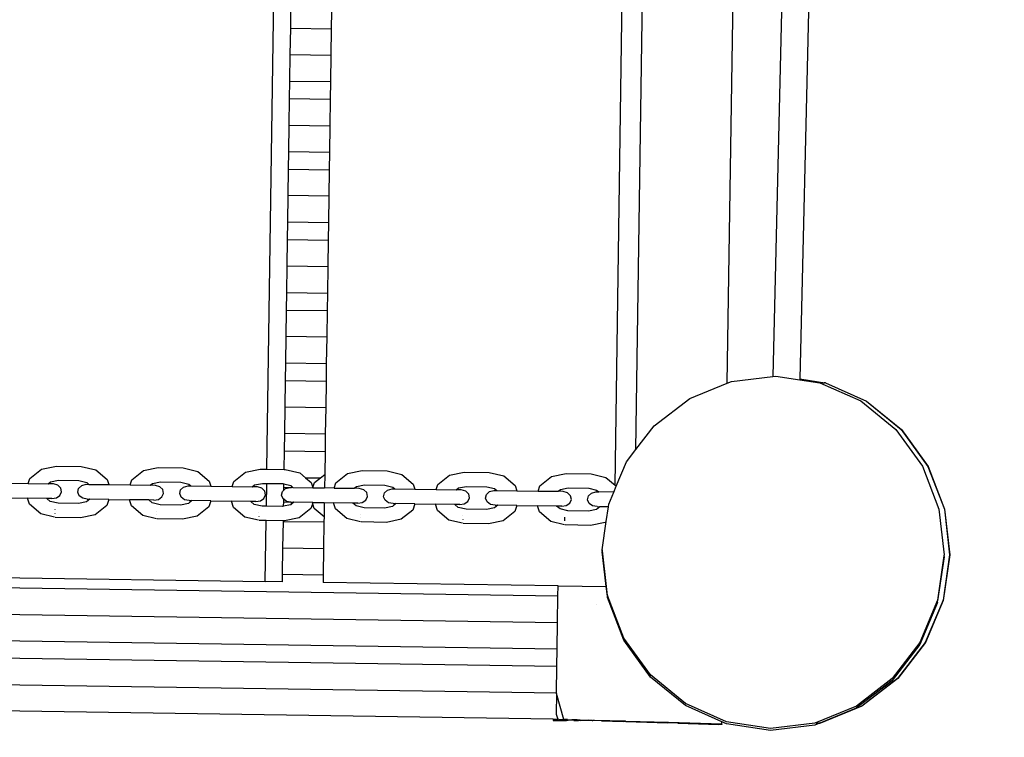
# Model space of a CAD drawing. Units: centimetres. Extents: x 14335 to 29324, y -238 to 9408.
# Drawn here: x 23439 to 23998, y 3532 to 3940 of the extents above; entities that cross this region are included whole.
import ezdxf

# ---------------------------------------------------------------- set-up
doc = ezdxf.new("R2010")
doc.units = ezdxf.units.CM
doc.layers.add('Размеры', color=1, linetype='Continuous', lineweight=5)
doc.dimstyles.new('размеры Маф', dxfattribs={"dimtxt": 150, "dimasz": 50, "dimexe": 50, "dimexo": 0.0625, "dimgap": 0.09, "dimtad": 1, "dimdec": 0, "dimzin": 0, "dimdsep": 46, "dimtxsty": 'Standard', "dimblk": 'ARCHTICK', "dimcen": 0.09, "dimdle": 50, "dimclrd": 256, "dimclre": 256, "dimclrt": 256, "dimadec": 0, "dimazin": 0, "dimtfac": 1, "dimtdec": 0, "dimtix": 1, "dimtofl": 0, "dimtmove": 0, "dimatfit": 3, "dimfxl": 1, "dimtolj": 1, "dimtzin": 0, "dimlwd": -1, "dimlwe": -1, "dimarcsym": 1})

# ---------------------------------------------------------------- blocks, each defined once
blk = doc.blocks.new('_ArchTick')
at = {"color": 0, "linetype": 'ByBlock', "const_width": 0.15}
blk.add_lwpolyline([(-0.5, -0.5), (0.5, 0.5)], dxfattribs=at)
blk = doc.blocks.new('*D12')
at = {"layer": 'Defpoints', "color": 0, "transparency": 16777216}
for p in [(14385.28, 5064.59), (28248.29, 4742.21), (28248.29, -188.27)]:
    blk.add_point(p, dxfattribs=at)
at = {"layer": 'Размеры', "transparency": 16777216}
for p, q in [((14385.28, 5064.53), (14385.28, -238.27)), ((28248.29, 4742.15), (28248.29, -238.27)), ((14335.28, -188.27), (28298.29, -188.27))]:
    blk.add_line(p, q, dxfattribs=at)
at = {"layer": 'Размеры', "transparency": 16777216, "xscale": 50, "yscale": 50, "zscale": 50, "rotation": 180}
blk.add_blockref('_ArchTick', (14385.28, -188.27), dxfattribs=at)
at = {"layer": 'Размеры', "transparency": 16777216, "xscale": 50, "yscale": 50, "zscale": 50}
blk.add_blockref('_ArchTick', (28248.29, -188.27), dxfattribs=at)
at = {"layer": 'Размеры', "transparency": 16777216, "insert": (21316.78, -113.18), "char_height": 150, "attachment_point": 5}
blk.add_mtext('\\A1;13863', dxfattribs=at)
blk = doc.blocks.new('*D13')
at = {"layer": 'Defpoints', "color": 0, "transparency": 16777216}
for p in [(15814.12, 9357.96), (29274.21, 9357.96), (15869.01, 954.76)]:
    blk.add_point(p, dxfattribs=at)
at = {"layer": 'Размеры', "transparency": 16777216}
for p, q in [((29274.21, 904.76), (29274.21, 9407.96)), ((15814.18, 9357.96), (29324.21, 9357.96)), ((15869.08, 954.76), (29324.21, 954.76))]:
    blk.add_line(p, q, dxfattribs=at)
at = {"layer": 'Размеры', "transparency": 16777216, "xscale": 50, "yscale": 50, "zscale": 50}
for p, rotation in [((29274.21, 9357.96), 90), ((29274.21, 954.76), 270)]:
    blk.add_blockref('_ArchTick', p, dxfattribs=dict(at, rotation=rotation))
at = {"layer": 'Размеры', "transparency": 16777216, "insert": (29199.12, 5156.36), "char_height": 150, "attachment_point": 5, "rotation": 90}
blk.add_mtext('\\A1;8403', dxfattribs=at)
blk = doc.blocks.new('*D14')
at = {"layer": 'Defpoints', "color": 0, "transparency": 16777216}
for p in [(25989.58, 4416.07), (15865.17, 2493.03), (25989.58, 1570)]:
    blk.add_point(p, dxfattribs=at)
at = {"layer": 'Размеры', "transparency": 16777216}
for p, q in [((25989.58, 4416.01), (25989.58, 1520)), ((15865.17, 2492.97), (15865.17, 1520)), ((15815.17, 1570), (26039.58, 1570))]:
    blk.add_line(p, q, dxfattribs=at)
at = {"layer": 'Размеры', "transparency": 16777216, "xscale": 50, "yscale": 50, "zscale": 50, "rotation": 180}
blk.add_blockref('_ArchTick', (15865.17, 1570), dxfattribs=at)
at = {"layer": 'Размеры', "transparency": 16777216, "xscale": 50, "yscale": 50, "zscale": 50}
blk.add_blockref('_ArchTick', (25989.58, 1570), dxfattribs=at)
at = {"layer": 'Размеры', "transparency": 16777216, "insert": (20927.38, 1645.09), "char_height": 150, "attachment_point": 5}
blk.add_mtext('\\A1;10124', dxfattribs=at)

msp = doc.modelspace()

# ---------------------------------------------------------------- linework, layer by layer
for p, q in [((23579.8, 3684.35), (23588.23, 4253.19)), ((23777.36, 3675.18), (23785.18, 4202.82)), ((23789.2, 3695.47), (23796.38, 4180)), ((23840.95, 3733.16), (23847.3, 4140.69)), ((23876.19, 4136.15), (23866.88, 3736.99)), ((23891.59, 4138.01), (23882.21, 3735.57)), ((23593.27, 3934.68), (23593.42, 3944.68)), ((23616.46, 3944.34), (23616.31, 3934.34)), ((23593.05, 3919.68), (23593.27, 3934.68)), ((23593.27, 3934.68), (23616.31, 3934.34)), ((23616.31, 3934.34), (23616.09, 3919.34)), ((23592.83, 3904.69), (23593.05, 3919.68)), ((23593.05, 3919.68), (23616.09, 3919.34)), ((23616.09, 3919.34), (23615.87, 3904.34)), ((23592.68, 3894.69), (23592.83, 3904.69)), ((23592.83, 3904.69), (23615.87, 3904.34)), ((23615.87, 3904.34), (23615.72, 3894.35)), ((23592.46, 3879.69), (23592.68, 3894.69)), ((23592.68, 3894.69), (23615.72, 3894.35)), ((23615.72, 3894.35), (23615.49, 3879.35)), ((23592.23, 3864.69), (23592.46, 3879.69)), ((23592.46, 3879.69), (23615.49, 3879.35)), ((23615.49, 3879.35), (23615.27, 3864.35)), ((23592.09, 3854.69), (23592.23, 3864.69)), ((23592.23, 3864.69), (23615.27, 3864.35)), ((23615.27, 3864.35), (23615.12, 3854.35)), ((23591.86, 3839.69), (23592.09, 3854.69)), ((23592.09, 3854.69), (23615.12, 3854.35)), ((23615.12, 3854.35), (23614.9, 3839.35)), ((23591.64, 3824.69), (23591.86, 3839.69)), ((23614.9, 3839.35), (23591.86, 3839.69)), ((23614.9, 3839.35), (23614.68, 3824.35)), ((23591.49, 3814.7), (23591.64, 3824.69)), ((23591.64, 3824.69), (23614.68, 3824.35)), ((23614.68, 3824.35), (23614.53, 3814.35)), ((23591.27, 3799.7), (23591.49, 3814.7)), ((23591.49, 3814.7), (23614.53, 3814.35)), ((23614.53, 3814.35), (23614.31, 3799.36)), ((23591.05, 3784.7), (23591.27, 3799.7)), ((23591.27, 3799.7), (23614.31, 3799.36)), ((23614.31, 3799.36), (23614.09, 3784.36)), ((23590.9, 3774.7), (23591.05, 3784.7)), ((23591.05, 3784.7), (23614.09, 3784.36)), ((23614.09, 3784.36), (23613.94, 3774.36)), ((23590.68, 3759.7), (23590.9, 3774.7)), ((23590.9, 3774.7), (23613.94, 3774.36)), ((23613.94, 3774.36), (23613.72, 3759.36)), ((23590.46, 3744.7), (23590.68, 3759.7)), ((23613.72, 3759.36), (23590.68, 3759.7)), ((23613.72, 3759.36), (23613.49, 3744.36)), ((23590.31, 3734.7), (23590.46, 3744.7)), ((23590.46, 3744.7), (23613.49, 3744.36)), ((23613.49, 3744.36), (23613.35, 3734.36)), ((23590.08, 3719.71), (23590.31, 3734.7)), ((23590.31, 3734.7), (23613.35, 3734.36)), ((23613.35, 3734.36), (23613.12, 3719.36)), ((23819.84, 3724.52), (23840.95, 3733.16)), ((23840.95, 3733.16), (23843.4, 3734.16)), ((23843.4, 3734.16), (23866.88, 3736.99)), ((23866.88, 3736.99), (23868.54, 3737.19)), ((23868.54, 3737.19), (23882.2, 3735.13)), ((23882.21, 3735.53), (23882.2, 3735.46)), ((23882.2, 3735.46), (23896, 3733.38)), ((23882.2, 3735.46), (23882.2, 3735.38)), ((23882.2, 3735.38), (23895.37, 3733.39)), ((23882.2, 3735.38), (23882.2, 3735.13)), ((23882.2, 3735.13), (23893.59, 3733.42)), ((23882.21, 3735.57), (23896.44, 3733.38)), ((23882.21, 3735.57), (23882.21, 3735.53)), ((23882.21, 3735.53), (23896.44, 3733.38)), ((23893.59, 3733.42), (23916.83, 3723.08)), ((23895.37, 3733.39), (23896, 3733.38)), ((23896.44, 3733.38), (23896, 3733.38)), ((23896.8, 3733.37), (23896.44, 3733.38)), ((23896.8, 3733.37), (23919.96, 3723.04)), ((23799.52, 3708.93), (23819.84, 3724.52)), ((23916.83, 3723.08), (23936.69, 3706.9)), ((23919.96, 3723.04), (23920.04, 3723.04)), ((23919.96, 3723.04), (23939.81, 3706.85)), ((23920.04, 3723.04), (23939.9, 3706.85)), ((23589.86, 3704.71), (23590.08, 3719.71)), ((23590.08, 3719.71), (23613.12, 3719.36)), ((23613.12, 3719.36), (23612.9, 3704.37)), ((23789.2, 3695.47), (23799.52, 3708.93)), ((23936.69, 3706.9), (23951.8, 3685.97)), ((23939.81, 3706.85), (23939.9, 3706.85)), ((23939.81, 3706.85), (23954.91, 3685.91)), ((23939.9, 3706.85), (23955, 3685.91)), ((23589.71, 3694.71), (23589.86, 3704.71)), ((23589.86, 3704.71), (23612.9, 3704.37)), ((23612.9, 3704.37), (23612.75, 3694.37)), ((23589.56, 3684.21), (23589.71, 3694.71)), ((23589.71, 3694.71), (23612.75, 3694.37)), ((23612.75, 3694.37), (23612.56, 3681.33)), ((23783.8, 3688.45), (23789.2, 3695.47)), ((23778.01, 3674.63), (23783.8, 3688.45)), ((23445.27, 3679.12), (23451.92, 3684.42)), ((23451.92, 3684.42), (23460.27, 3686.12)), ((23460.27, 3686.12), (23474.41, 3685.91)), ((23474.41, 3685.91), (23482.7, 3683.96)), ((23482.7, 3683.96), (23489.19, 3678.47)), ((23503.14, 3678.26), (23509.79, 3683.56)), ((23509.79, 3683.56), (23518.14, 3685.26)), ((23518.14, 3685.26), (23532.28, 3685.05)), ((23532.28, 3685.05), (23540.57, 3683.1)), ((23540.57, 3683.1), (23547.06, 3677.61)), ((23561.01, 3677.41), (23567.66, 3682.7)), ((23567.66, 3682.7), (23576.01, 3684.41)), ((23576.01, 3684.41), (23579.8, 3684.35)), ((23579.8, 3684.35), (23589.56, 3684.21)), ((23589.56, 3684.21), (23590.15, 3684.2)), ((23590.15, 3684.2), (23598.45, 3682.24)), ((23625.53, 3681.84), (23633.88, 3683.55)), ((23633.88, 3683.55), (23648.02, 3683.34)), ((23648.02, 3683.34), (23656.32, 3681.39)), ((23683.4, 3680.98), (23691.75, 3682.69)), ((23691.75, 3682.69), (23705.89, 3682.48)), ((23705.89, 3682.48), (23714.19, 3680.53)), ((23951.8, 3685.97), (23961.13, 3661.71)), ((23955, 3685.91), (23954.91, 3685.91)), ((23954.91, 3685.91), (23964.25, 3661.65)), ((23955, 3685.91), (23964.34, 3661.65)), ((23444.28, 3676.24), (23445.27, 3679.12)), ((23455.65, 3676.07), (23456.94, 3677.1)), ((23456.94, 3677.1), (23461.48, 3678.02)), ((23461.48, 3678.02), (23473.03, 3677.85)), ((23473.03, 3677.85), (23477.54, 3676.79)), ((23477.54, 3676.79), (23478.8, 3675.72)), ((23489.19, 3678.47), (23490.09, 3675.56)), ((23502.15, 3675.38), (23503.14, 3678.26)), ((23514.81, 3676.24), (23519.35, 3677.17)), ((23519.35, 3677.17), (23530.9, 3677)), ((23530.9, 3677), (23535.41, 3675.93)), ((23547.06, 3677.61), (23547.97, 3674.7)), ((23560.02, 3674.52), (23561.01, 3677.41)), ((23598.45, 3682.24), (23601.65, 3679.53)), ((23601.65, 3679.53), (23610.14, 3679.4)), ((23601.65, 3679.53), (23604.93, 3676.76)), ((23606.78, 3676.73), (23610.14, 3679.4)), ((23610.14, 3679.4), (23612.56, 3681.33)), ((23612.56, 3681.33), (23612.45, 3673.74)), ((23618.88, 3676.55), (23625.53, 3681.84)), ((23656.32, 3681.39), (23662.8, 3675.9)), ((23676.75, 3675.69), (23683.4, 3680.98)), ((23714.19, 3680.53), (23720.68, 3675.04)), ((23734.63, 3674.83), (23741.27, 3680.13)), ((23741.27, 3680.13), (23749.62, 3681.83)), ((23749.62, 3681.83), (23763.76, 3681.62)), ((23763.76, 3681.62), (23772.06, 3679.67)), ((23772.06, 3679.67), (23777.36, 3675.18)), ((23432.22, 3676.41), (23444.28, 3676.24)), ((23444.28, 3676.24), (23455.65, 3676.07)), ((23458.61, 3676.02), (23455.65, 3676.07)), ((23461.09, 3675.26), (23458.61, 3676.02)), ((23462.79, 3673.59), (23461.09, 3675.26)), ((23462.33, 3669.41), (23463.24, 3671.45)), ((23463.24, 3671.45), (23462.79, 3673.59)), ((23472.38, 3671.31), (23472.9, 3673.44)), ((23473.23, 3669.25), (23472.38, 3671.31)), ((23472.9, 3673.44), (23474.65, 3675.06)), ((23474.65, 3675.06), (23477.15, 3675.75)), ((23477.15, 3675.75), (23478.8, 3675.72)), ((23478.8, 3675.72), (23490.09, 3675.56)), ((23490.09, 3675.56), (23502.15, 3675.38)), ((23502.15, 3675.38), (23513.52, 3675.21)), ((23513.52, 3675.21), (23514.81, 3676.24)), ((23516.48, 3675.16), (23513.52, 3675.21)), ((23518.96, 3674.41), (23516.48, 3675.16)), ((23520.66, 3672.73), (23518.96, 3674.41)), ((23521.11, 3670.59), (23520.66, 3672.73)), ((23530.26, 3670.45), (23530.77, 3672.58)), ((23530.77, 3672.58), (23532.52, 3674.2)), ((23532.52, 3674.2), (23535.02, 3674.89)), ((23535.02, 3674.89), (23536.67, 3674.87)), ((23535.41, 3675.93), (23536.67, 3674.87)), ((23536.67, 3674.87), (23547.97, 3674.7)), ((23547.97, 3674.7), (23560.02, 3674.52)), ((23560.02, 3674.52), (23571.39, 3674.35)), ((23571.39, 3674.35), (23572.68, 3675.38)), ((23574.35, 3674.31), (23571.39, 3674.35)), ((23572.68, 3675.38), (23577.22, 3676.31)), ((23576.83, 3673.55), (23574.35, 3674.31)), ((23578.53, 3671.87), (23576.83, 3673.55)), ((23577.22, 3676.31), (23579.68, 3676.27)), ((23578.98, 3669.73), (23578.53, 3671.87)), ((23579.49, 3663.26), (23579.68, 3676.27)), ((23579.68, 3676.27), (23588.77, 3676.14)), ((23588.13, 3669.6), (23588.64, 3671.72)), ((23588.64, 3671.72), (23589.38, 3672.41)), ((23588.77, 3676.14), (23589.44, 3675.98)), ((23589.38, 3672.41), (23589.41, 3674.08)), ((23589.38, 3672.41), (23590.39, 3673.35)), ((23589.41, 3674.08), (23589.44, 3675.98)), ((23589.41, 3674.08), (23592.89, 3674.03)), ((23589.44, 3675.98), (23593.28, 3675.08)), ((23590.39, 3673.35), (23592.89, 3674.03)), ((23592.89, 3674.03), (23593.74, 3674.02)), ((23593.28, 3675.08), (23593.45, 3674.93)), ((23593.45, 3674.93), (23593.74, 3674.02)), ((23593.45, 3674.93), (23594.54, 3674.01)), ((23594.54, 3674.01), (23593.74, 3674.02)), ((23594.54, 3674.01), (23605.84, 3673.84)), ((23604.93, 3676.76), (23605.82, 3673.91)), ((23605.82, 3673.91), (23606.78, 3676.73)), ((23605.82, 3673.91), (23605.84, 3673.84)), ((23605.84, 3673.84), (23612.45, 3673.74)), ((23617.89, 3673.66), (23612.45, 3673.74)), ((23617.89, 3673.66), (23618.88, 3676.55)), ((23617.89, 3673.66), (23629.26, 3673.49)), ((23629.26, 3673.49), (23630.55, 3674.52)), ((23632.22, 3673.45), (23629.26, 3673.49)), ((23630.55, 3674.52), (23635.09, 3675.45)), ((23634.71, 3672.69), (23632.22, 3673.45)), ((23636.4, 3671.02), (23634.71, 3672.69)), ((23635.09, 3675.45), (23646.64, 3675.28)), ((23646.52, 3670.87), (23648.26, 3672.49)), ((23646.64, 3675.28), (23651.15, 3674.22)), ((23648.26, 3672.49), (23650.77, 3673.17)), ((23650.77, 3673.17), (23652.41, 3673.15)), ((23651.15, 3674.22), (23652.41, 3673.15)), ((23652.41, 3673.15), (23663.71, 3672.98)), ((23662.8, 3675.9), (23663.71, 3672.98)), ((23663.71, 3672.98), (23675.76, 3672.8)), ((23675.76, 3672.8), (23676.75, 3675.69)), ((23675.76, 3672.8), (23687.13, 3672.63)), ((23687.13, 3672.63), (23688.42, 3673.67)), ((23690.09, 3672.59), (23687.13, 3672.63)), ((23688.42, 3673.67), (23692.96, 3674.59)), ((23692.58, 3671.83), (23690.09, 3672.59)), ((23694.27, 3670.16), (23692.58, 3671.83)), ((23692.96, 3674.59), (23704.51, 3674.42)), ((23704.39, 3670.01), (23706.13, 3671.63)), ((23704.51, 3674.42), (23709.02, 3673.36)), ((23706.13, 3671.63), (23708.64, 3672.32)), ((23708.64, 3672.32), (23710.29, 3672.29)), ((23709.02, 3673.36), (23710.29, 3672.29)), ((23710.29, 3672.29), (23721.58, 3672.12)), ((23720.68, 3675.04), (23721.58, 3672.12)), ((23721.58, 3672.12), (23733.64, 3671.95)), ((23733.64, 3671.95), (23734.63, 3674.83)), ((23733.64, 3671.95), (23745, 3671.78)), ((23745, 3671.78), (23746.3, 3672.81)), ((23747.96, 3671.73), (23745, 3671.78)), ((23746.3, 3672.81), (23750.83, 3673.74)), ((23750.45, 3670.97), (23747.96, 3671.73)), ((23750.83, 3673.74), (23762.39, 3673.56)), ((23762.39, 3673.56), (23766.89, 3672.5)), ((23764, 3670.77), (23766.51, 3671.46)), ((23766.51, 3671.46), (23768.16, 3671.43)), ((23766.89, 3672.5), (23768.16, 3671.43)), ((23776.62, 3671.31), (23768.16, 3671.43)), ((23773.76, 3664.47), (23776.62, 3671.31)), ((23776.62, 3671.31), (23778.01, 3674.63)), ((23777.36, 3675.18), (23778.01, 3674.63)), ((23432.28, 3668.05), (23443.97, 3667.87)), ((23445.05, 3664.4), (23443.97, 3667.87)), ((23454.84, 3667.71), (23443.97, 3667.87)), ((23456.78, 3666.08), (23454.84, 3667.71)), ((23457.7, 3667.67), (23454.84, 3667.71)), ((23461.29, 3665.01), (23456.78, 3666.08)), ((23457.7, 3667.67), (23460.3, 3668.03)), ((23460.3, 3668.03), (23462.33, 3669.41)), ((23477.37, 3665.77), (23472.84, 3664.84)), ((23475.22, 3667.81), (23473.23, 3669.25)), ((23477.82, 3667.37), (23475.22, 3667.81)), ((23479.36, 3667.35), (23477.37, 3665.77)), ((23477.82, 3667.37), (23479.36, 3667.35)), ((23490.15, 3667.19), (23479.36, 3667.35)), ((23490.15, 3667.19), (23488.97, 3663.75)), ((23490.15, 3667.19), (23501.84, 3667.02)), ((23502.92, 3663.54), (23501.84, 3667.02)), ((23512.71, 3666.86), (23501.84, 3667.02)), ((23514.65, 3665.22), (23512.71, 3666.86)), ((23515.57, 3666.81), (23512.71, 3666.86)), ((23515.57, 3666.81), (23518.17, 3667.17)), ((23518.17, 3667.17), (23520.2, 3668.56)), ((23520.2, 3668.56), (23521.11, 3670.59)), ((23531.11, 3668.39), (23530.26, 3670.45)), ((23533.09, 3666.95), (23531.11, 3668.39)), ((23535.69, 3666.52), (23533.09, 3666.95)), ((23537.23, 3666.49), (23535.25, 3664.91)), ((23535.69, 3666.52), (23537.23, 3666.49)), ((23548.02, 3666.33), (23537.23, 3666.49)), ((23548.02, 3666.33), (23546.84, 3662.89)), ((23548.02, 3666.33), (23559.72, 3666.16)), ((23560.79, 3662.68), (23559.72, 3666.16)), ((23570.58, 3666), (23559.72, 3666.16)), ((23572.52, 3664.36), (23570.58, 3666)), ((23573.44, 3665.96), (23570.58, 3666)), ((23573.44, 3665.96), (23576.04, 3666.32)), ((23576.04, 3666.32), (23578.07, 3667.7)), ((23578.07, 3667.7), (23578.98, 3669.73)), ((23588.98, 3667.54), (23588.13, 3669.6)), ((23589.31, 3667.3), (23588.98, 3667.54)), ((23589.25, 3663.26), (23589.28, 3665.72)), ((23589.28, 3665.72), (23589.31, 3667.3)), ((23589.28, 3665.72), (23593.38, 3665.66)), ((23590.96, 3666.09), (23589.31, 3667.3)), ((23593.38, 3665.66), (23590.96, 3666.09)), ((23593.38, 3665.66), (23593.79, 3665.65)), ((23593.79, 3665.65), (23593.45, 3664.65)), ((23593.79, 3665.65), (23595.1, 3665.63)), ((23595.1, 3665.63), (23593.86, 3664.64)), ((23605.9, 3665.47), (23595.1, 3665.63)), ((23633.92, 3665.46), (23635.95, 3666.84)), ((23635.95, 3666.84), (23636.86, 3668.87)), ((23636.86, 3668.87), (23636.4, 3671.02)), ((23646, 3668.74), (23646.52, 3670.87)), ((23646.85, 3666.68), (23646, 3668.74)), ((23648.84, 3665.24), (23646.85, 3666.68)), ((23691.79, 3664.6), (23693.82, 3665.98)), ((23693.82, 3665.98), (23694.73, 3668.02)), ((23694.73, 3668.02), (23694.27, 3670.16)), ((23703.87, 3667.88), (23704.39, 3670.01)), ((23704.72, 3665.82), (23703.87, 3667.88)), ((23706.71, 3664.38), (23704.72, 3665.82)), ((23752.14, 3669.3), (23750.45, 3670.97)), ((23751.69, 3665.12), (23752.6, 3667.16)), ((23752.6, 3667.16), (23752.14, 3669.3)), ((23761.74, 3667.02), (23762.26, 3669.15)), ((23762.59, 3664.96), (23761.74, 3667.02)), ((23762.26, 3669.15), (23764, 3670.77)), ((23451.54, 3658.91), (23445.05, 3664.4)), ((23459.47, 3661.37), (23459.47, 3661.31)), ((23472.84, 3664.84), (23461.29, 3665.01)), ((23488.97, 3663.75), (23482.33, 3658.45)), ((23509.41, 3658.05), (23502.92, 3663.54)), ((23519.16, 3664.16), (23514.65, 3665.22)), ((23517.34, 3660.52), (23517.34, 3660.46)), ((23530.71, 3663.99), (23519.16, 3664.16)), ((23535.25, 3664.91), (23530.71, 3663.99)), ((23546.84, 3662.89), (23540.2, 3657.6)), ((23567.28, 3657.19), (23560.79, 3662.68)), ((23577.03, 3663.3), (23572.52, 3664.36)), ((23579.49, 3663.26), (23577.03, 3663.3)), ((23588.58, 3663.13), (23579.49, 3663.26)), ((23589.25, 3663.26), (23588.58, 3663.13)), ((23593.12, 3664.06), (23589.25, 3663.26)), ((23593.29, 3664.2), (23593.12, 3664.06)), ((23593.45, 3664.65), (23593.29, 3664.2)), ((23593.86, 3664.64), (23593.29, 3664.2)), ((23593.45, 3664.65), (23593.86, 3664.64)), ((23604.71, 3662.03), (23598.07, 3656.74)), ((23605.55, 3664.47), (23604.71, 3662.03)), ((23605.68, 3664.85), (23605.55, 3664.47)), ((23605.55, 3664.47), (23605.8, 3664.47)), ((23605.9, 3665.47), (23605.68, 3664.85)), ((23605.8, 3664.47), (23605.68, 3664.85)), ((23606.56, 3662), (23605.8, 3664.47)), ((23605.9, 3665.47), (23612.32, 3665.38)), ((23612.2, 3657.23), (23606.56, 3662)), ((23612.32, 3665.38), (23612.2, 3657.23)), ((23612.32, 3665.38), (23617.59, 3665.3)), ((23618.66, 3661.82), (23617.59, 3665.3)), ((23628.46, 3665.14), (23617.59, 3665.3)), ((23625.15, 3656.34), (23618.66, 3661.82)), ((23630.39, 3663.5), (23628.46, 3665.14)), ((23631.31, 3665.1), (23628.46, 3665.14)), ((23634.9, 3662.44), (23630.39, 3663.5)), ((23631.31, 3665.1), (23633.92, 3665.46)), ((23646.45, 3662.27), (23634.9, 3662.44)), ((23650.99, 3663.2), (23646.45, 3662.27)), ((23651.43, 3664.8), (23648.84, 3665.24)), ((23652.97, 3664.78), (23650.99, 3663.2)), ((23651.43, 3664.8), (23652.97, 3664.78)), ((23663.77, 3664.62), (23652.97, 3664.78)), ((23662.59, 3661.17), (23655.94, 3655.88)), ((23663.77, 3664.62), (23662.59, 3661.17)), ((23663.77, 3664.62), (23675.46, 3664.44)), ((23676.54, 3660.97), (23675.46, 3664.44)), ((23686.33, 3664.28), (23675.46, 3664.44)), ((23683.02, 3655.48), (23676.54, 3660.97)), ((23688.26, 3662.65), (23686.33, 3664.28)), ((23689.18, 3664.24), (23686.33, 3664.28)), ((23692.77, 3661.58), (23688.26, 3662.65)), ((23689.18, 3664.24), (23691.79, 3664.6)), ((23704.32, 3661.41), (23692.77, 3661.58)), ((23708.86, 3662.34), (23704.32, 3661.41)), ((23709.3, 3663.94), (23706.71, 3664.38)), ((23710.84, 3663.92), (23708.86, 3662.34)), ((23709.3, 3663.94), (23710.84, 3663.92)), ((23721.64, 3663.76), (23710.84, 3663.92)), ((23720.46, 3660.31), (23713.81, 3655.02)), ((23721.64, 3663.76), (23720.46, 3660.31)), ((23721.64, 3663.76), (23733.33, 3663.59)), ((23734.41, 3660.11), (23733.33, 3663.59)), ((23744.2, 3663.42), (23733.33, 3663.59)), ((23740.89, 3654.62), (23734.41, 3660.11)), ((23746.13, 3661.79), (23744.2, 3663.42)), ((23747.05, 3663.38), (23744.2, 3663.42)), ((23750.64, 3660.73), (23746.13, 3661.79)), ((23747.05, 3663.38), (23749.66, 3663.74)), ((23749.66, 3663.74), (23751.69, 3665.12)), ((23762.19, 3660.55), (23750.64, 3660.73)), ((23766.73, 3661.48), (23762.19, 3660.55)), ((23764.58, 3663.52), (23762.59, 3664.96)), ((23767.17, 3663.08), (23764.58, 3663.52)), ((23768.71, 3663.06), (23766.73, 3661.48)), ((23767.17, 3663.08), (23768.71, 3663.06)), ((23773.55, 3662.99), (23768.71, 3663.06)), ((23772.36, 3654.71), (23773.55, 3662.99)), ((23773.55, 3662.99), (23773.76, 3664.47)), ((23961.13, 3661.71), (23964.06, 3635.77)), ((23964.34, 3661.65), (23964.25, 3661.65)), ((23964.25, 3661.65), (23967.17, 3635.73)), ((23964.34, 3661.65), (23967.26, 3635.72)), ((23459.21, 3657.1), (23451.54, 3658.91)), ((23459.46, 3659.37), (23459.46, 3659.25)), ((23473.98, 3656.75), (23459.62, 3656.96)), ((23482.33, 3658.45), (23473.98, 3656.75)), ((23517.08, 3656.25), (23509.41, 3658.05)), ((23517.33, 3658.52), (23517.33, 3658.39)), ((23531.85, 3655.89), (23517.49, 3656.1)), ((23540.2, 3657.6), (23531.85, 3655.89)), ((23574.95, 3655.39), (23567.28, 3657.19)), ((23575.2, 3657.66), (23575.2, 3657.54)), ((23575.21, 3659.66), (23575.21, 3659.6)), ((23579.37, 3655.18), (23575.36, 3655.24)), ((23578.85, 3620.56), (23579.37, 3655.18)), ((23589.13, 3655.04), (23579.37, 3655.18)), ((23588.9, 3639.72), (23589.12, 3654.71)), ((23589.12, 3654.71), (23589.13, 3655.04)), ((23589.12, 3654.71), (23612.16, 3654.37)), ((23589.72, 3655.03), (23589.13, 3655.04)), ((23598.07, 3656.74), (23589.72, 3655.03)), ((23612.2, 3657.23), (23612.16, 3654.37)), ((23632.82, 3654.53), (23625.15, 3656.34)), ((23633.08, 3656.8), (23633.07, 3656.68)), ((23633.08, 3658.8), (23633.08, 3658.74)), ((23655.94, 3655.88), (23647.59, 3654.17)), ((23690.69, 3653.67), (23683.02, 3655.48)), ((23690.95, 3655.94), (23690.95, 3655.82)), ((23690.96, 3657.94), (23690.96, 3657.88)), ((23713.81, 3655.02), (23705.46, 3653.32)), ((23748.57, 3652.81), (23740.89, 3654.62)), ((23748.82, 3655.09), (23748.83, 3657.09)), ((23748.82, 3655.09), (23748.82, 3654.96)), ((23770.07, 3638.65), (23772.36, 3654.71)), ((23772.36, 3654.71), (23771.68, 3654.16)), ((23612.16, 3654.37), (23611.94, 3639.37)), ((23647.59, 3654.17), (23633.24, 3654.39)), ((23705.46, 3653.32), (23691.11, 3653.53)), ((23763.33, 3652.46), (23748.98, 3652.67)), ((23771.68, 3654.16), (23763.33, 3652.46)), ((23588.68, 3624.72), (23588.9, 3639.72)), ((23588.9, 3639.72), (23611.94, 3639.37)), ((23611.94, 3639.37), (23611.71, 3624.38)), ((23770.1, 3638), (23770.06, 3637.96)), ((23770.06, 3637.96), (23770.11, 3637.91)), ((23770.08, 3637.76), (23770.06, 3637.73)), ((23770.06, 3637.73), (23770.07, 3637.59)), ((23770.07, 3638.65), (23770.09, 3638.45)), ((23770.07, 3638.27), (23770.11, 3638.3)), ((23770.07, 3638.27), (23770.1, 3638)), ((23770.11, 3637.91), (23770.07, 3637.84)), ((23770.07, 3637.84), (23770.11, 3637.86)), ((23770.07, 3637.84), (23770.08, 3637.76)), ((23770.11, 3638.3), (23770.09, 3638.45)), ((23770.1, 3638), (23770.14, 3638.05)), ((23770.14, 3638.05), (23770.11, 3638.3)), ((23770.11, 3637.86), (23770.11, 3637.91)), ((23772.43, 3617.69), (23770.14, 3638.05)), ((23770.06, 3637.51), (23770.05, 3637.46)), ((23770.05, 3637.46), (23770.05, 3637.42)), ((23772.32, 3617.69), (23770.05, 3637.42)), ((23772.35, 3617.69), (23770.05, 3637.42)), ((23772.39, 3617.69), (23770.05, 3637.42)), ((23770.07, 3637.59), (23770.06, 3637.56)), ((23770.06, 3637.56), (23770.06, 3637.51)), ((23964.04, 3634.57), (23960.36, 3609.58)), ((23963.97, 3635.19), (23960.37, 3609.94)), ((23967.17, 3635.73), (23963.48, 3609.9)), ((23967.26, 3635.72), (23963.57, 3609.89)), ((23964.01, 3635.45), (23963.97, 3635.19)), ((23963.97, 3635.19), (23964.01, 3635.14)), ((23964, 3635.06), (23963.99, 3635.01)), ((23964.02, 3634.91), (23963.99, 3635.01)), ((23964.05, 3635.11), (23964, 3635.06)), ((23964.03, 3635.6), (23964.01, 3635.45)), ((23964.01, 3635.45), (23964.05, 3635.41)), ((23964.05, 3635.41), (23964.01, 3635.14)), ((23964.01, 3635.14), (23964.05, 3635.11)), ((23964.02, 3634.91), (23964.01, 3634.85)), ((23964.01, 3634.85), (23964.03, 3634.79)), ((23964.04, 3634.87), (23964.02, 3634.91)), ((23964.03, 3634.79), (23964.02, 3634.74)), ((23964.02, 3634.74), (23964.04, 3634.7)), ((23964.06, 3635.77), (23964.03, 3635.6)), ((23964.04, 3634.87), (23964.03, 3634.79)), ((23964.04, 3634.7), (23964.03, 3634.65)), ((23964.03, 3634.65), (23964.04, 3634.6)), ((23964.04, 3634.57), (23964.04, 3634.6)), ((23967.26, 3635.72), (23967.17, 3635.73)), ((22971.14, 3623.87), (23744.94, 3612.4)), ((23412.39, 3623.03), (23578.85, 3620.56)), ((23588.61, 3620.42), (23588.68, 3624.72)), ((23588.68, 3624.72), (23611.71, 3624.38)), ((23611.71, 3624.38), (23611.65, 3620.07)), ((23588.61, 3620.42), (23578.85, 3620.56)), ((23745.03, 3618.1), (23611.65, 3620.07)), ((23744.94, 3612.4), (23745.03, 3618.1)), ((23745.03, 3618.1), (23772.32, 3617.69)), ((23772.99, 3612.34), (23772.32, 3617.69)), ((23772.32, 3617.69), (23772.35, 3617.69)), ((23772.99, 3612.34), (23772.35, 3617.69)), ((23772.35, 3617.69), (23772.39, 3617.69)), ((23772.99, 3612.34), (23772.39, 3617.69)), ((23772.39, 3617.69), (23772.43, 3617.69)), ((23773, 3612.71), (23772.43, 3617.69)), ((23744.71, 3597.4), (23744.94, 3612.4)), ((23772.98, 3611.49), (23772.99, 3612.34)), ((23782.31, 3587.37), (23772.98, 3611.49)), ((23773, 3612.71), (23772.99, 3612.34)), ((23782.33, 3588.45), (23773, 3612.71)), ((23960.37, 3609.94), (23950.33, 3585.97)), ((23963.48, 3609.9), (23953.43, 3585.92)), ((23963.57, 3609.89), (23953.52, 3585.92)), ((23960.37, 3609.94), (23960.36, 3609.58)), ((23963.57, 3609.89), (23963.48, 3609.9)), ((22947.57, 3609.22), (23744.71, 3597.4)), ((23766.89, 3607.72), (23766.86, 3607.7)), ((23960.35, 3608.74), (23950.31, 3584.9)), ((23960.35, 3608.74), (23960.36, 3609.58)), ((22970.68, 3593.87), (23744.47, 3582.4)), ((23744.47, 3582.4), (23744.71, 3597.4)), ((23797.42, 3566.44), (23782.31, 3587.37)), ((23782.31, 3587.37), (23782.31, 3587.24)), ((23797.44, 3567.52), (23782.33, 3588.45)), ((23744.32, 3572.4), (22970.52, 3583.88)), ((23744.32, 3572.4), (23744.47, 3582.4)), ((23797.42, 3566.33), (23782.31, 3587.24)), ((23950.31, 3584.9), (23934.59, 3564.42)), ((23950.31, 3584.76), (23934.59, 3564.32)), ((23950.33, 3585.97), (23934.61, 3565.49)), ((23953.43, 3585.92), (23937.71, 3565.44)), ((23953.52, 3585.92), (23937.8, 3565.44)), ((23950.31, 3584.9), (23950.31, 3584.76)), ((23953.52, 3585.92), (23953.43, 3585.92)), ((23744.08, 3557.41), (23744.32, 3572.4)), ((22943.82, 3569.27), (23744.08, 3557.41)), ((23797.42, 3566.44), (23797.42, 3566.33)), ((23797.42, 3566.33), (23797.42, 3566.3)), ((23817.27, 3550.15), (23797.42, 3566.33)), ((23817.27, 3550.11), (23797.42, 3566.3)), ((23817.29, 3551.34), (23797.44, 3567.52)), ((23934.61, 3565.49), (23914.28, 3549.9)), ((23937.71, 3565.44), (23917.39, 3549.85)), ((23937.8, 3565.44), (23917.48, 3549.85)), ((23937.8, 3565.44), (23937.71, 3565.44)), ((23934.59, 3564.32), (23914.27, 3548.72)), ((23934.59, 3564.28), (23914.27, 3548.69)), ((23934.59, 3564.42), (23934.59, 3564.32)), ((23934.59, 3564.32), (23934.59, 3564.28)), ((23742.15, 3542.43), (22970.06, 3553.88)), ((23744.08, 3556.92), (23743.92, 3545.32)), ((23744.08, 3556.92), (23744.08, 3557.41)), ((23748.31, 3542.27), (23744.08, 3556.92)), ((23817.27, 3550.15), (23817.27, 3550.11)), ((23837.96, 3540.95), (23817.27, 3550.15)), ((23837.96, 3540.95), (23817.27, 3550.11)), ((23840.54, 3541), (23817.29, 3551.34)), ((23914.28, 3549.9), (23890.75, 3540.26)), ((23914.27, 3548.72), (23893.58, 3540.21)), ((23914.27, 3548.69), (23893.58, 3540.21)), ((23917.39, 3549.85), (23893.94, 3540.21)), ((23914.27, 3548.72), (23914.27, 3548.69)), ((23917.48, 3549.85), (23917.39, 3549.85)), ((23743.92, 3545.32), (23744.8, 3542.37)), ((23742.15, 3542.43), (23742.14, 3541.73)), ((23742.14, 3541.73), (23749.79, 3541.75)), ((23742.15, 3542.43), (23744.8, 3542.37)), ((23745.21, 3542.36), (23744.8, 3542.37)), ((23745.21, 3542.36), (23747.67, 3542.29)), ((23747.69, 3541.82), (23747.67, 3542.29)), ((23747.67, 3542.29), (23747.76, 3542.29)), ((23747.69, 3541.82), (23747.73, 3541.82)), ((23747.76, 3542.29), (23747.73, 3541.82)), ((23749.73, 3541.79), (23747.73, 3541.82)), ((23747.76, 3542.29), (23748.31, 3542.27)), ((23749.69, 3542.22), (23748.31, 3542.27)), ((23750.04, 3542.17), (23749.69, 3542.22)), ((23750.03, 3542.22), (23749.69, 3542.22)), ((23750.79, 3541.8), (23749.73, 3541.79)), ((23749.79, 3541.75), (23750.79, 3541.8)), ((23750.03, 3542.22), (23750.04, 3542.17)), ((23750.44, 3542.16), (23750.03, 3542.22)), ((23750.44, 3542.16), (23750.04, 3542.17)), ((23750.44, 3542.16), (23751.97, 3542.12)), ((23753.99, 3541.79), (23750.79, 3541.8)), ((23751.97, 3542.12), (23752.76, 3542.12)), ((23753.94, 3542.07), (23752.76, 3542.12)), ((23753.94, 3542.07), (23754.21, 3542.07)), ((23753.99, 3541.79), (23754.03, 3541.75)), ((23756.67, 3541.78), (23754.03, 3541.75)), ((23754.03, 3541.75), (23756.69, 3541.76)), ((23754.21, 3542.07), (23754.2, 3542.09)), ((23755.91, 3541.99), (23754.21, 3542.07)), ((23757.54, 3541.94), (23755.91, 3541.99)), ((23757.07, 3541.8), (23756.67, 3541.78)), ((23756.69, 3541.76), (23757.07, 3541.8)), ((23757.07, 3541.8), (23757.59, 3541.77)), ((23757.52, 3541.99), (23757.54, 3541.94)), ((23757.54, 3541.94), (23761.74, 3541.81)), ((23757.59, 3541.77), (23757.54, 3541.94)), ((23757.59, 3541.77), (23761.74, 3541.81)), ((23763.29, 3541.76), (23757.59, 3541.77)), ((23761.74, 3541.81), (23762.51, 3541.81)), ((23762.51, 3541.81), (23763.35, 3541.82)), ((23763.29, 3541.76), (23762.51, 3541.81)), ((23763.37, 3541.73), (23763.29, 3541.76)), ((23763.35, 3541.82), (23763.37, 3541.73)), ((23763.35, 3541.82), (23763.66, 3541.81)), ((23763.55, 3541.75), (23763.37, 3541.73)), ((23763.63, 3541.72), (23763.55, 3541.75)), ((23764.39, 3541.71), (23763.63, 3541.72)), ((23764.39, 3541.71), (23764.68, 3541.71)), ((23764.68, 3541.71), (23764.67, 3541.78)), ((23765.71, 3541.75), (23764.68, 3541.71)), ((23769.6, 3541.54), (23764.68, 3541.71)), ((23783.3, 3541.22), (23765.71, 3541.75)), ((23769.6, 3541.54), (23782.05, 3541.15)), ((23783.33, 3541.1), (23782.05, 3541.15)), ((23783.3, 3541.22), (23783.33, 3541.1)), ((23783.41, 3541.21), (23783.3, 3541.22)), ((23783.37, 3541.1), (23783.33, 3541.1)), ((23783.37, 3541.1), (23783.44, 3541.1)), ((23783.44, 3541.1), (23783.41, 3541.21)), ((23807.76, 3540.48), (23783.41, 3541.21)), ((23783.44, 3541.1), (23807.14, 3540.36)), ((23807.77, 3540.34), (23807.14, 3540.36)), ((23807.77, 3540.34), (23807.6, 3540.35)), ((23807.76, 3540.48), (23807.77, 3540.34)), ((23837.91, 3539.57), (23807.76, 3540.48)), ((23812.91, 3540.19), (23807.77, 3540.34)), ((23812.91, 3540.19), (23836.19, 3539.47)), ((23837.93, 3539.41), (23836.19, 3539.47)), ((23837.91, 3539.57), (23837.93, 3539.41)), ((23837.94, 3539.57), (23837.91, 3539.57)), ((23837.93, 3539.41), (23837.94, 3539.57)), ((23837.94, 3539.57), (23837.96, 3540.95)), ((23837.96, 3541.06), (23837.96, 3541.23)), ((23840.52, 3539.78), (23837.96, 3540.95)), ((23840.52, 3539.82), (23837.96, 3540.95)), ((23865.57, 3536.04), (23840.52, 3539.82)), ((23840.52, 3539.82), (23840.52, 3539.78)), ((23865.57, 3536), (23840.52, 3539.78)), ((23865.59, 3537.23), (23840.54, 3541)), ((23890.73, 3539.08), (23865.57, 3536.04)), ((23890.73, 3539.04), (23865.57, 3536)), ((23890.75, 3540.26), (23865.59, 3537.23)), ((23893.3, 3540.13), (23890.73, 3539.08)), ((23893.3, 3540.13), (23890.73, 3539.04)), ((23890.73, 3539.08), (23890.73, 3539.04)), ((23891.55, 3539.92), (23891.72, 3539.99)), ((23892.37, 3540.02), (23891.72, 3539.99)), ((23892.74, 3540.17), (23891.93, 3540.07)), ((23892.51, 3540.23), (23892.22, 3540.19)), ((23892.37, 3540.02), (23892.53, 3540.09)), ((23892.51, 3540.23), (23892.87, 3540.22)), ((23892.95, 3540.09), (23893.12, 3540.16)), ((23893.3, 3540.13), (23893.12, 3540.16)), ((23893.27, 3540.22), (23893.47, 3540.2)), ((23893.35, 3540.15), (23893.3, 3540.13)), ((23893.42, 3540.15), (23893.35, 3540.15)), ((23893.46, 3540.16), (23893.42, 3540.15)), ((23893.51, 3540.21), (23893.46, 3540.16)), ((23893.47, 3540.2), (23893.51, 3540.21)), ((23893.51, 3540.21), (23893.58, 3540.21)), ((23893.94, 3540.21), (23893.58, 3540.21)), ((23865.57, 3536.04), (23865.57, 3536))]:
    msp.add_line(p, q)

# ---------------------------------------------------------------- dimensions: what is measured, and where the dimension line sits
at = {"layer": 'Размеры'}
dim = msp.add_linear_dim(base=(29274.21, 9357.96), p1=(15869.01, 954.76), p2=(15814.12, 9357.96), angle=90, dimstyle='размеры Маф', dxfattribs=at)
dim.commit()
dim.dimension.update_dxf_attribs({"geometry": '*D13', "text_midpoint": (29199.12, 5156.36)})
for base, p1, p2, picture, middle in [((28248.29, -188.27), (14385.28, 5064.59), (28248.29, 4742.21), '*D12', (21316.78, -113.18)), ((25989.58, 1570), (15865.17, 2493.03), (25989.58, 4416.07), '*D14', (20927.38, 1645.09))]:
    dim = msp.add_linear_dim(base=base, p1=p1, p2=p2, dimstyle='размеры Маф', dxfattribs=at)
    dim.commit()
    dim.dimension.update_dxf_attribs({"geometry": picture, "text_midpoint": middle})

doc.saveas('drawing.dxf')
